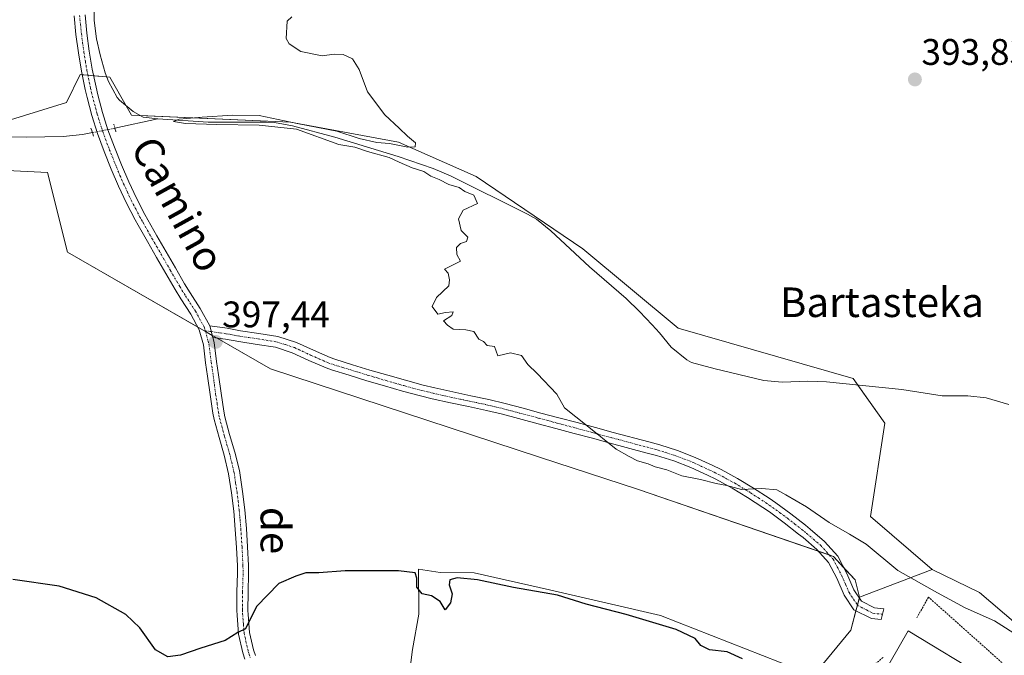
# Model space of a CAD drawing. Units: metres. Extents: x 631710 to 635188, y 4708860 to 4711239.
# Drawn here: x 631958 to 632225, y 4710840 to 4711012 of the extents above; entities that cross this region are included whole.
import ezdxf
from ezdxf.enums import TextEntityAlignment as Align

# ---------------------------------------------------------------- set-up
doc = ezdxf.new("R2010")
doc.units = ezdxf.units.M
doc.header["$MEASUREMENT"] = 0
for name, pattern in [('TRAZO_Y_PUNTO', [1, 0.5, -0.25, 0, -0.25]), ('TRAZOS', [0.75, 0.5, -0.25]), ('TRAZOS2', [0.375, 0.25, -0.125])]:
    doc.linetypes.add(name, pattern=pattern)
for name, color, linetype, lineweight in [('Camino', 19, 'Continuous', 0), ('Camino Cxs', 19, 'Continuous', 0), ('Camino eje', 39, 'TRAZO_Y_PUNTO', 13), ('Carátula', 7, 'Continuous', 5), ('Corriente natural lineal', 142, 'Continuous', 13), ('Corriente natural lineal oculto', 19, 'TRAZO_Y_PUNTO', 13), ('Cultivos herbáceos CxS', 92, 'Continuous', 0), ('Curva de nivel maestra', 36, 'Continuous', 30), ('Curva de nivel normal', 36, 'Continuous', 0), ('Edificación industrial', 135, 'Continuous', 13), ('Edificación industrial Cxs', 135, 'Continuous', 13), ('Matorral', 135, 'Continuous', 0), ('Matorral CxS', 135, 'Continuous', 0), ('Pastizal CxS', 92, 'Continuous', 0), ('Pista no pavimentada', 254, 'Continuous', 13), ('Pista no pavimentada Cxs', 254, 'Continuous', 0), ('Pista pavimentada eje', 135, 'TRAZO_Y_PUNTO', 0), ('Puente lineal', 2, 'TRAZOS2', 0), ('Punto de cota en terreno', 7, 'Continuous', 0), ('Rótulo de punto de cota en terreno', 19, 'Continuous', 0), ('Texto cartográfico', 19, 'Continuous', 0), ('Valla', 19, 'TRAZOS', 0)]:
    doc.layers.add(name, color=color, linetype=linetype, lineweight=lineweight)
doc.styles.add('Arial', font='txt', dxfattribs={"height": 0.2})

# ---------------------------------------------------------------- blocks, each defined once
blk = doc.blocks.new('*U172')
at = {"layer": 'Cultivos herbáceos CxS', "color": 92, "linetype": 'Continuous', "lineweight": 0}
for points in [[(631890.83, 4710974.16, 397.35), (631965.7, 4710970.51, 396.5), (631971.1, 4710948.91, 397.14), (632026.08, 4710917.39, 397.25), (632098.85, 4710893.45, 396.79), (632125.71, 4710884.66, 397.11), (632178.45, 4710866.58, 396.13), (632184.31, 4710860.23, 396.45), (632185.51, 4710855.58, 396.92), (632183.18, 4710846.62, 397.72), (632173.08, 4710834.34, 398.96), (632131.62, 4710850.54, 399.35), (632101.61, 4710857.49, 399.39), (632081.17, 4710862.11, 399.14), (632071.99, 4710862.19, 398.92), (632066.13, 4710863.16, 399.13), (632066.18, 4710850.96, 400.72), (632064.49, 4710841.39, 401.54), (632062.87, 4710828.64, 403.08)], [(632234.61, 4710842.64, 393.78), (632218.01, 4710856.81, 393.39), (632205.18, 4710863.01, 393.6), (632188.47, 4710877.38, 394.06), (632192.32, 4710902.69, 393.29), (632183.82, 4710914.71, 393.47), (632136.45, 4710928.39, 394.05), (632110.57, 4710949.88, 394.2), (632081.76, 4710969.43, 394.62), (632060.76, 4710978.71, 395.01), (632031.46, 4710984.08, 394.95), (631988.48, 4710986.04, 395.22), (631982.62, 4710996.3, 395.34), (631974.55, 4710997.02, 396), (631970.9, 4710989.46, 396.04), (631951.86, 4710983.6, 396.4)]]:
    blk.add_polyline3d(points, dxfattribs=at)
blk = doc.blocks.new('*U203')
at = {"layer": 'Curva de nivel normal', "color": 36, "linetype": 'Continuous', "lineweight": 0}
blk.add_polyline3d([(632031.85, 4711012.64, 395), (632030.62, 4711011.42, 395), (632030.31, 4711006.77, 395), (632031.15, 4711005.33, 395), (632034.27, 4711003.28, 395), (632040.02, 4711002.08, 395), (632043.28, 4711002.52, 395), (632045.7, 4711002.44, 395), (632048.25, 4711001.26, 395), (632050.04, 4710998.34, 395), (632052.3, 4710992.33, 395), (632057.04, 4710986.14, 395), (632060.92, 4710982.54, 395), (632063.12, 4710980.33, 395), (632065.34, 4710978.5, 395), (632065.23, 4710977.46, 395), (632063.21, 4710977.37, 395), (632058.31, 4710978.33, 395), (632054.89, 4710978.63, 395), (632050.05, 4710979.74, 395), (632044.06, 4710981.73, 395), (632033.29, 4710983.79, 395), (632023, 4710985.89, 395), (632015.8, 4710986.04, 395), (632007.6, 4710985.51, 395), (632001.32, 4710984.93, 395), (631999.86, 4710984.26, 395), (632003.07, 4710983.74, 395), (632011.54, 4710983.5, 395), (632023.01, 4710983.29, 395), (632033.13, 4710982.25, 395), (632044.54, 4710978.04, 395), (632048.88, 4710977.38, 395), (632052.33, 4710976.14, 395), (632058.18, 4710974.6, 395), (632060.93, 4710973.28, 395), (632064.42, 4710971.75, 395), (632067.57, 4710970.74, 395), (632069.5, 4710969.55, 395), (632071.74, 4710968.58, 395), (632074.3, 4710967.29, 395), (632077.13, 4710966.45, 395), (632078.71, 4710965.37, 395), (632081.07, 4710964.4, 395), (632082.1, 4710962.09, 395), (632078.25, 4710960.33, 395), (632076.99, 4710958, 395), (632077.7, 4710954.78, 395), (632079.49, 4710953.03, 395), (632079.13, 4710951.84, 395), (632077.48, 4710951.24, 395), (632076.41, 4710950.17, 395), (632076.54, 4710948.33, 395), (632077.51, 4710946.52, 395), (632073.19, 4710944.3, 395), (632074.16, 4710943.23, 395), (632074.49, 4710941.48, 395), (632074.33, 4710939.82, 395), (632071.01, 4710936.66, 395), (632069.84, 4710934.19, 395), (632071.34, 4710932.17, 395), (632073.47, 4710932.62, 395), (632075.52, 4710932.79, 395), (632075.14, 4710931.77, 395), (632072.88, 4710930.31, 395), (632074.01, 4710929.15, 395), (632075.49, 4710928.09, 395), (632078.92, 4710927.88, 395), (632081.12, 4710927.47, 395), (632082.42, 4710925.41, 395), (632083.74, 4710924.72, 395), (632084.68, 4710923.66, 395), (632086.7, 4710923.36, 395), (632087.56, 4710920.88, 395), (632091.06, 4710921.71, 395), (632093.99, 4710920.98, 395), (632095.73, 4710918.49, 395), (632098.26, 4710916.13, 395), (632103.53, 4710910.52, 395), (632105.66, 4710906.81, 395), (632111.82, 4710901.93, 395), (632119.67, 4710895.58, 395), (632123.17, 4710893.64, 395), (632125.38, 4710892.47, 395), (632128.28, 4710891.65, 395), (632130.21, 4710890.85, 395), (632133.38, 4710889.99, 395), (632137.41, 4710888.39, 395), (632142.44, 4710887.43, 395), (632146.69, 4710886.31, 395), (632149.6, 4710885.74, 395), (632153.55, 4710884.66, 395), (632159.04, 4710885, 395), (632163.14, 4710884.62, 395), (632165.58, 4710883.23, 395), (632171.14, 4710880.01, 395), (632177.3, 4710875.8, 395), (632182.75, 4710872.61, 395), (632187.27, 4710869.91, 395), (632195.9, 4710862.78, 395), (632206.64, 4710856.7, 395), (632214.07, 4710852.65, 395), (632221.99, 4710849.11, 395), (632229.29, 4710844.54, 395)], dxfattribs=at)
blk = doc.blocks.new('*U218')
at = {"layer": 'Curva de nivel maestra', "color": 36, "linetype": 'Continuous', "lineweight": 30}
blk.add_polyline3d([(632153.81, 4710838.84, 400), (632149.64, 4710840.71, 400), (632144.87, 4710841.32, 400), (632142.59, 4710842.46, 400), (632141.04, 4710844.35, 400), (632135.9, 4710846.83, 400), (632122.37, 4710850.88, 400), (632111.54, 4710853.69, 400), (632103.77, 4710856.09, 400), (632091.81, 4710858.17, 400), (632082.08, 4710860.22, 400), (632076.62, 4710860.82, 400), (632074.57, 4710860.25, 400), (632074.43, 4710858.92, 400), (632075.26, 4710856.41, 400), (632074.77, 4710853.98, 400), (632073.34, 4710852.1, 400), (632072.03, 4710854.33, 400), (632069.61, 4710855.94, 400), (632067.16, 4710856.49, 400), (632065.64, 4710858.29, 400), (632065.71, 4710860.69, 400), (632065.21, 4710862.17, 400), (632060.74, 4710862.72, 400), (632046.3, 4710862.64, 400), (632039.17, 4710862.17, 400), (632035.63, 4710862.11, 400), (632032.92, 4710861.25, 400), (632028.33, 4710859.26, 400), (632022.25, 4710852.99, 400), (632019.33, 4710846.97, 400), (632017.22, 4710846.02, 400), (632013.79, 4710843.85, 400), (632007.22, 4710841.73, 400), (632001.74, 4710839.84, 400), (631998.3, 4710839.44, 400), (631994.97, 4710841.31, 400), (631990.72, 4710847.28, 400), (631986.94, 4710850.9, 400), (631978.87, 4710855.4, 400), (631968.88, 4710858.54, 400), (631956.29, 4710860.37, 400)], dxfattribs=at)
blk = doc.blocks.new('5PATER')
at = {"layer": 'Carátula', "linetype": 'Continuous', "lineweight": 5}
h = blk.add_hatch(color=250, dxfattribs=at)
edge = h.paths.add_edge_path()
edge.add_ellipse((0, 0.01), major_axis=(-1.33, -1.34), ratio=0.999422, start_angle=0, end_angle=360)

msp = doc.modelspace()

# ---------------------------------------------------------------- linework, layer by layer
at = {"layer": 'Camino', "color": 19, "linetype": 'Continuous', "lineweight": 0}
for points in [[(632009.62, 4710929, 397.14), (632010.49, 4710925.83, 397.27)], [(632009.62, 4710929, 397.14), (632014.34, 4710928.33, 397.04), (632017.99, 4710927.67, 396.94), (632022.93, 4710926.93, 396.71), (632028.06, 4710926.11, 396.46), (632033.08, 4710924.51, 396.26), (632037.71, 4710922.37, 396.12), (632042.23, 4710920.38, 395.98), (632043.48, 4710919.96, 395.95), (632048.23, 4710918.48, 395.84), (632053, 4710917.03, 395.74), (632057.79, 4710915.6, 395.66), (632062.58, 4710914.25, 395.64), (632067.38, 4710912.96, 395.61), (632070.53, 4710912.18, 395.5), (632075.39, 4710911.1, 395.48), (632080.28, 4710910.08, 395.47), (632085.19, 4710909.02, 395.5), (632089.57, 4710907.96, 395.51), (632094.42, 4710906.68, 395.42), (632099.26, 4710905.39, 395.31), (632104.09, 4710904.1, 395.2), (632109.05, 4710902.79, 395.03), (632114, 4710901.46, 394.87), (632118.82, 4710900.16, 394.78), (632128.48, 4710897.56, 394.53), (632131.43, 4710896.76, 394.44), (632136.27, 4710895.25, 394.39), (632141.01, 4710893.39, 394.43), (632145.63, 4710891.29, 394.43), (632148.02, 4710890.11, 394.52), (632152.49, 4710887.69, 394.7), (632156.81, 4710885.07, 394.82), (632161.02, 4710882.31, 395.24), (632162.83, 4710881.07, 395.18), (632166.9, 4710878.1, 395.4), (632170.86, 4710875, 395.52), (632172.15, 4710873.96, 395.58), (632176.04, 4710870.62, 395.8), (632179.61, 4710866.66, 396.15), (632182.06, 4710861.96, 396.4), (632183.99, 4710857.53, 396.71), (632186.03, 4710854.46, 397.04), (632189.57, 4710852.65, 397.37), (632192.06, 4710852.39, 397.5), (632191.34, 4710849.46, 397.69), (632188.71, 4710849.73, 397.58), (632183.97, 4710852.14, 397.21), (632181.35, 4710856.09, 396.81), (632179.35, 4710860.66, 396.46), (632177.14, 4710864.94, 396.17), (632173.94, 4710868.46, 395.99), (632170.23, 4710871.66, 395.81), (632169, 4710872.64, 395.75), (632165.1, 4710875.7, 395.64), (632161.09, 4710878.61, 395.36), (632159.34, 4710879.81, 395.49), (632155.21, 4710882.53, 395.29), (632150.99, 4710885.09, 395.08), (632146.64, 4710887.45, 395.02), (632144.35, 4710888.57, 394.69), (632139.85, 4710890.63, 394.61), (632135.27, 4710892.41, 394.65), (632130.59, 4710893.88, 394.66), (632127.7, 4710894.66, 394.73), (632118.04, 4710897.26, 395), (632113.22, 4710898.56, 395.09), (632108.26, 4710899.89, 395.23), (632103.31, 4710901.2, 395.46), (632098.48, 4710902.49, 395.66), (632088.83, 4710905.06, 395.75), (632084.53, 4710906.1, 395.8), (632079.66, 4710907.14, 395.82), (632074.75, 4710908.16, 395.74), (632069.85, 4710909.26, 395.71), (632066.64, 4710910.06, 395.77), (632061.78, 4710911.35, 395.83), (632056.95, 4710912.72, 395.87), (632052.14, 4710914.15, 395.8), (632047.35, 4710915.62, 395.88), (632042.56, 4710917.1, 396.06), (632041.15, 4710917.58, 396.1), (632036.47, 4710919.63, 396.2), (632031.98, 4710921.71, 396.4), (632027.4, 4710923.18, 396.59), (632022.47, 4710923.97, 396.78), (632017.51, 4710924.71, 397.02), (632013.86, 4710925.37, 397.18), (632010.49, 4710925.83, 397.27)]]:
    msp.add_polyline3d(points, dxfattribs=at)
at = {"layer": 'Camino Cxs', "color": 19, "linetype": 'Continuous', "lineweight": 0}
msp.add_polyline3d([(632010.49, 4710925.83, 397.27), (632009.62, 4710929, 397.14), (632014.34, 4710928.33, 397.04), (632017.99, 4710927.67, 396.94), (632022.93, 4710926.93, 396.71), (632028.06, 4710926.11, 396.46), (632033.08, 4710924.51, 396.26), (632037.71, 4710922.37, 396.12), (632042.23, 4710920.38, 395.98), (632043.48, 4710919.96, 395.95), (632048.23, 4710918.48, 395.84), (632053, 4710917.03, 395.74), (632057.79, 4710915.6, 395.66), (632062.58, 4710914.25, 395.64), (632067.38, 4710912.96, 395.61), (632070.53, 4710912.18, 395.5), (632075.39, 4710911.1, 395.48), (632080.28, 4710910.08, 395.47), (632085.19, 4710909.02, 395.5), (632089.57, 4710907.96, 395.51), (632094.42, 4710906.68, 395.42), (632099.26, 4710905.39, 395.31), (632104.09, 4710904.1, 395.2), (632109.05, 4710902.79, 395.03), (632114, 4710901.46, 394.87), (632118.82, 4710900.16, 394.78), (632128.48, 4710897.56, 394.53), (632131.43, 4710896.76, 394.44), (632136.27, 4710895.25, 394.39), (632141.01, 4710893.39, 394.43), (632145.63, 4710891.29, 394.43), (632148.02, 4710890.11, 394.52), (632152.49, 4710887.69, 394.7), (632156.81, 4710885.07, 394.82), (632161.02, 4710882.31, 395.24), (632162.83, 4710881.07, 395.18), (632166.9, 4710878.1, 395.4), (632170.86, 4710875, 395.52), (632172.15, 4710873.96, 395.58), (632176.04, 4710870.62, 395.8), (632179.61, 4710866.66, 396.15), (632182.06, 4710861.96, 396.4), (632183.99, 4710857.53, 396.71), (632186.03, 4710854.46, 397.04), (632189.57, 4710852.65, 397.37), (632192.06, 4710852.39, 397.5), (632191.34, 4710849.46, 397.69), (632188.71, 4710849.73, 397.58), (632183.97, 4710852.14, 397.21), (632181.35, 4710856.09, 396.81), (632179.35, 4710860.66, 396.46), (632177.14, 4710864.94, 396.17), (632173.94, 4710868.46, 395.99), (632170.23, 4710871.66, 395.81), (632169, 4710872.64, 395.75), (632165.1, 4710875.7, 395.64), (632161.09, 4710878.61, 395.36), (632159.34, 4710879.81, 395.49), (632155.21, 4710882.53, 395.29), (632150.99, 4710885.09, 395.08), (632146.64, 4710887.45, 395.02), (632144.35, 4710888.57, 394.69), (632139.85, 4710890.63, 394.61), (632135.27, 4710892.41, 394.65), (632130.59, 4710893.88, 394.66), (632127.7, 4710894.66, 394.73), (632118.04, 4710897.26, 395), (632113.22, 4710898.56, 395.09), (632108.26, 4710899.89, 395.23), (632103.31, 4710901.2, 395.46), (632098.48, 4710902.49, 395.66), (632088.83, 4710905.06, 395.75), (632084.53, 4710906.1, 395.8), (632079.66, 4710907.14, 395.82), (632074.75, 4710908.16, 395.74), (632069.85, 4710909.26, 395.71), (632066.64, 4710910.06, 395.77), (632061.78, 4710911.35, 395.83), (632056.95, 4710912.72, 395.87), (632052.14, 4710914.15, 395.8), (632047.35, 4710915.62, 395.88), (632042.56, 4710917.1, 396.06), (632041.15, 4710917.58, 396.1), (632036.47, 4710919.63, 396.2), (632031.98, 4710921.71, 396.4), (632027.4, 4710923.18, 396.59), (632022.47, 4710923.97, 396.78), (632017.51, 4710924.71, 397.02), (632013.86, 4710925.37, 397.18), (632010.49, 4710925.83, 397.27)], close=True, dxfattribs=at)
at = {"layer": 'Camino eje', "color": 39, "linetype": 'TRAZO_Y_PUNTO', "lineweight": 13}
msp.add_polyline3d([(632008.44, 4710927.64, 397.25), (632010.06, 4710927.42, 397.2), (632012.42, 4710927.08, 397.14), (632014.1, 4710926.85, 397.1), (632017.75, 4710926.19, 396.98), (632022.7, 4710925.45, 396.74), (632027.73, 4710924.65, 396.51), (632030.09, 4710923.9, 396.41), (632032.53, 4710923.11, 396.32), (632034.85, 4710922.04, 396.25), (632037.09, 4710921, 396.16), (632039.35, 4710920.01, 396.09), (632041.69, 4710918.98, 396.01), (632042.4, 4710918.74, 396), (632043.02, 4710918.53, 395.98), (632045.42, 4710917.79, 395.92), (632047.79, 4710917.05, 395.86), (632050.18, 4710916.33, 395.82), (632052.57, 4710915.59, 395.78), (632054.97, 4710914.88, 395.74), (632057.37, 4710914.16, 395.73), (632059.79, 4710913.48, 395.73), (632062.18, 4710912.8, 395.73), (632064.58, 4710912.16, 395.73), (632067.01, 4710911.51, 395.69), (632068.59, 4710911.12, 395.65), (632070.19, 4710910.72, 395.61), (632072.64, 4710910.17, 395.58), (632075.07, 4710909.63, 395.59), (632077.53, 4710909.12, 395.59), (632079.97, 4710908.61, 395.59), (632082.41, 4710908.09, 395.62), (632084.86, 4710907.56, 395.63), (632089.2, 4710906.51, 395.63), (632091.63, 4710905.87, 395.61), (632098.87, 4710903.94, 395.45), (632103.7, 4710902.65, 395.32), (632108.66, 4710901.34, 395.13), (632113.61, 4710900.01, 394.98), (632118.43, 4710898.71, 394.9), (632128.09, 4710896.11, 394.63), (632131.01, 4710895.32, 394.55), (632133.35, 4710894.59, 394.52), (632135.77, 4710893.83, 394.5), (632138.14, 4710892.9, 394.51), (632140.43, 4710892.01, 394.52), (632142.74, 4710890.96, 394.52), (632144.99, 4710889.93, 394.57), (632146.14, 4710889.37, 394.62), (632147.33, 4710888.78, 394.68), (632149.51, 4710887.6, 394.87), (632151.74, 4710886.39, 394.88), (632156.01, 4710883.8, 395.03), (632158.12, 4710882.42, 395.26), (632160.18, 4710881.06, 395.33), (632161.96, 4710879.84, 395.27), (632163.97, 4710878.39, 395.36), (632166, 4710876.9, 395.5), (632167.98, 4710875.35, 395.54), (632169.93, 4710873.82, 395.64), (632170.55, 4710873.33, 395.67), (632171.19, 4710872.81, 395.7), (632173.05, 4710871.21, 395.78), (632174.99, 4710869.54, 395.91), (632176.59, 4710867.78, 396.04), (632178.37, 4710865.8, 396.16), (632179.6, 4710863.45, 396.3), (632180.71, 4710861.31, 396.45), (632181.67, 4710859.1, 396.58), (632182.67, 4710856.81, 396.76), (632185, 4710853.3, 397.13), (632187.37, 4710852.1, 397.32), (632189.14, 4710851.19, 397.47), (632191.7, 4710850.93, 397.59)], dxfattribs=at)
at = {"layer": 'Corriente natural lineal', "color": 142, "linetype": 'Continuous', "lineweight": 13}
for points in [[(631995.59, 4710984.99, 395.28), (631991.6, 4710985.46, 395.37), (631988.89, 4710987.05, 395.26), (631985.17, 4710990.1, 395.38), (631984.61, 4710990.76, 395.47), (631982.19, 4710995.13, 395.28), (631981.33, 4710997.52, 395.24), (631979.97, 4711002.33, 395.56), (631978.95, 4711006.66, 395.59), (631978.32, 4711011.61, 395.52), (631978.48, 4711042.91, 395.63), (631978.23, 4711047.91, 395.51), (631977.96, 4711049.43, 395.46), (631976.62, 4711054.25, 395.38), (631971.62, 4711070.71, 395.51), (631970.26, 4711076.81, 395.77), (631969.53, 4711079.34, 395.79), (631968.14, 4711080.57, 395.86), (631967.44, 4711080.98, 395.9)], [(631983.97, 4710982.49, 395.78), (631995.59, 4710984.99, 395.28)], [(631995.59, 4710984.99, 395.28), (632009.19, 4710984.11, 394.88), (632024.98, 4710984.13, 394.9), (632027.13, 4710983.99, 394.91), (632032.06, 4710983.14, 394.97), (632043.45, 4710980.1, 395.04), (632060.65, 4710974.85, 394.84), (632070.11, 4710971.61, 394.78), (632074.81, 4710969.62, 394.57), (632095.59, 4710959.24, 394.28), (632098.08, 4710957.86, 394.27), (632101.97, 4710954.74, 394.32), (632112.39, 4710944.93, 394.24), (632122.38, 4710936.35, 394), (632125.97, 4710932.87, 393.92), (632129.41, 4710929.24, 394.17), (632131.35, 4710927.13, 394.23), (632134.52, 4710923.26, 394.04), (632138.76, 4710919.75, 393.95), (632140.03, 4710919.09, 393.9), (632146.39, 4710917.34, 393.81), (632159.62, 4710914.18, 393.69), (632164.6, 4710913.77, 393.66), (632171.55, 4710913.98, 393.61), (632176.54, 4710913.83, 393.53), (632196.92, 4710911.74, 393.36), (632207.85, 4710910.05, 393.18), (632214.81, 4710910.08, 393.1), (632219.78, 4710909.47, 393.09), (632225.93, 4710907.66, 393.04)], [(631823.44, 4710971.88, 399.62), (631840.99, 4710973.11, 398.59), (631856.34, 4710973.64, 397.94), (631868.51, 4710975.75, 397.61), (631876.39, 4710977.92, 397.29), (631881.39, 4710977.75, 397.31), (631898.84, 4710977.85, 396.78), (631909.3, 4710978.11, 396.75), (631925.49, 4710978.86, 396.62), (631930.69, 4710978.77, 396.53), (631940.64, 4710979.86, 396.35), (631944.69, 4710980.11, 396.33), (631959.99, 4710980.02, 396.34), (631969.99, 4710980.27, 396.19), (631975.15, 4710980.82, 396.07), (631977.87, 4710981.29, 396.08)]]:
    msp.add_polyline3d(points, dxfattribs=at)
at = {"layer": 'Corriente natural lineal oculto', "color": 19, "linetype": 'TRAZO_Y_PUNTO', "lineweight": 13}
msp.add_polyline3d([(631977.87, 4710981.29, 396.08), (631977.88, 4710981.29, 396.08), (631983.96, 4710982.49, 395.79), (631983.97, 4710982.49, 395.78)], dxfattribs=at)
at = {"layer": 'Cultivos herbáceos CxS', "color": 92, "linetype": 'Continuous', "lineweight": 0}
for points in [[(632185.51, 4710855.58, 396.92), (632184.31, 4710860.23, 396.45), (632181.2, 4710863.6, 396.33), (632178.45, 4710866.58, 396.13), (632177.32, 4710866.97, 396.09), (632174.38, 4710867.98, 396.02), (632125.71, 4710884.66, 397.11), (632098.85, 4710893.45, 396.79), (632026.08, 4710917.39, 397.25), (632011.64, 4710925.67, 397.25), (632010.33, 4710926.42, 397.24), (632008.48, 4710927.48, 397.25), (632006.4, 4710928.67, 397.29), (631971.1, 4710948.91, 397.14), (631965.7, 4710970.51, 396.5), (631890.83, 4710974.16, 397.35), (631864.35, 4710973.25, 397.86), (631849.56, 4710961.76, 398.66), (631809.97, 4710961.08, 399.32), (631744.79, 4710988.73, 400.09), (631724.6, 4711001.45, 400.39)], [(631951.86, 4710983.6, 396.4), (631970.9, 4710989.46, 396.04), (631974.55, 4710997.02, 396), (631975.08, 4710996.97, 395.99), (631976.64, 4710996.83, 395.96), (631978.21, 4710996.69, 395.72), (631981.74, 4710996.38, 395.24), (631982.62, 4710996.3, 395.34), (631987.03, 4710988.57, 395.03), (631988.48, 4710986.04, 395.22), (631990.79, 4710985.93, 395.37), (632031.46, 4710984.08, 394.95), (632060.76, 4710978.71, 395.01), (632081.76, 4710969.43, 394.62), (632110.57, 4710949.88, 394.2), (632136.45, 4710928.39, 394.05), (632183.82, 4710914.71, 393.47), (632185.06, 4710912.96, 393.45), (632192.32, 4710902.69, 393.29), (632188.47, 4710877.38, 394.06), (632205.18, 4710863.02, 393.6)], [(632193.1, 4710724.9, 406.58), (632177.1, 4710750.49, 409.61), (632145.45, 4710773.29, 410.78), (632131.94, 4710780.62, 410.9), (632124.25, 4710783.62, 411.12), (632118.6, 4710780.31, 410.09), (632102.27, 4710743.96, 405.14), (632094.45, 4710745.42, 404.92), (632074.43, 4710776.2, 404.4), (632065.64, 4710801.61, 405.29), (632062.87, 4710828.64, 403.08), (632064.49, 4710841.39, 401.54), (632066.18, 4710850.96, 400.72), (632066.13, 4710863.16, 399.13), (632071.99, 4710862.19, 398.92), (632081.17, 4710862.11, 399.14), (632101.61, 4710857.49, 399.39), (632131.62, 4710850.54, 399.35), (632173.08, 4710834.34, 398.96), (632183.18, 4710846.62, 397.72), (632184.54, 4710851.85, 397.26), (632184.94, 4710853.39, 397.12), (632185.45, 4710855.33, 396.94), (632185.51, 4710855.58, 396.92)], [(632205.18, 4710863.02, 393.6), (632218.01, 4710856.81, 393.39), (632234.61, 4710842.64, 393.78)]]:
    msp.add_polyline3d(points, dxfattribs=at)
at = {"layer": 'Edificación industrial', "color": 135, "linetype": 'Continuous', "lineweight": 13}
msp.add_polyline3d([(632206.49, 4710808.93, 400.09), (632198.05, 4710794.16, 399.28), (632175.98, 4710806.98, 402.6), (632198.69, 4710846.43, 401.64), (632220.41, 4710833.26, 401.71), (632208.01, 4710811.57, 401.55), (632206.49, 4710808.93, 400.09)], dxfattribs=at)
at = {"layer": 'Edificación industrial Cxs', "color": 135, "linetype": 'Continuous', "lineweight": 13}
msp.add_polyline3d([(632206.49, 4710808.93, 400.09), (632198.05, 4710794.16, 399.28), (632175.98, 4710806.98, 402.6), (632198.69, 4710846.43, 401.64), (632220.41, 4710833.26, 401.71), (632208.01, 4710811.57, 401.55), (632206.49, 4710808.93, 400.09)], close=True, dxfattribs=at)
at = {"layer": 'Matorral', "color": 135, "linetype": 'Continuous', "lineweight": 0}
for points in [[(632193.1, 4710724.9, 406.58), (632177.1, 4710750.49, 409.61), (632145.45, 4710773.29, 410.78), (632131.94, 4710780.62, 410.9), (632124.25, 4710783.62, 411.12), (632118.6, 4710780.31, 410.09), (632102.27, 4710743.96, 405.14), (632094.45, 4710745.42, 404.92), (632074.43, 4710776.2, 404.4), (632065.64, 4710801.61, 405.29), (632062.87, 4710828.64, 403.08), (632064.49, 4710841.39, 401.54), (632066.18, 4710850.96, 400.72), (632066.13, 4710863.16, 399.13), (632071.99, 4710862.19, 398.92), (632081.17, 4710862.11, 399.14), (632101.61, 4710857.49, 399.39), (632131.62, 4710850.54, 399.35), (632173.08, 4710834.34, 398.96), (632183.18, 4710846.62, 397.72), (632184.54, 4710851.85, 397.26), (632184.94, 4710853.39, 397.12), (632185.45, 4710855.33, 396.94), (632185.51, 4710855.58, 396.92)], [(632205.18, 4710863.02, 393.6), (632185.51, 4710855.58, 396.92)], [(632205.18, 4710863.02, 393.6), (632218.01, 4710856.81, 393.39), (632234.61, 4710842.64, 393.78)]]:
    msp.add_polyline3d(points, dxfattribs=at)
at = {"layer": 'Matorral CxS', "color": 135, "linetype": 'Continuous', "lineweight": 0}
msp.add_polyline3d([(632062.87, 4710828.64, 403.08), (632064.49, 4710841.39, 401.54), (632066.18, 4710850.96, 400.72), (632066.13, 4710863.16, 399.13), (632071.99, 4710862.19, 398.92), (632081.17, 4710862.11, 399.14), (632101.61, 4710857.49, 399.39), (632131.62, 4710850.54, 399.35), (632173.08, 4710834.34, 398.96), (632183.18, 4710846.62, 397.72), (632185.51, 4710855.58, 396.92), (632185.51, 4710855.58, 396.92), (632205.18, 4710863.01, 393.6), (632218.01, 4710856.81, 393.39), (632234.61, 4710842.64, 393.78)], dxfattribs=at)
at = {"layer": 'Pastizal CxS', "color": 92, "linetype": 'Continuous', "lineweight": 0}
for points in [[(632185.51, 4710855.58, 396.92), (632184.31, 4710860.23, 396.45), (632181.2, 4710863.6, 396.33), (632178.45, 4710866.58, 396.13), (632177.32, 4710866.97, 396.09), (632174.38, 4710867.98, 396.02), (632125.71, 4710884.66, 397.11), (632098.85, 4710893.45, 396.79), (632026.08, 4710917.39, 397.25), (632011.64, 4710925.67, 397.25), (632010.33, 4710926.42, 397.24), (632008.48, 4710927.48, 397.25), (632006.4, 4710928.67, 397.29), (631971.1, 4710948.91, 397.14), (631965.7, 4710970.51, 396.5), (631890.83, 4710974.16, 397.35), (631864.35, 4710973.25, 397.86), (631849.56, 4710961.76, 398.66), (631809.97, 4710961.08, 399.32), (631744.79, 4710988.73, 400.09), (631724.6, 4711001.45, 400.39)], [(631951.86, 4710983.6, 396.4), (631970.9, 4710989.46, 396.04), (631974.55, 4710997.02, 396), (631982.62, 4710996.3, 395.34), (631988.48, 4710986.04, 395.22), (632031.46, 4710984.08, 394.95), (632060.76, 4710978.71, 395.01), (632081.76, 4710969.43, 394.62), (632110.57, 4710949.88, 394.2), (632136.45, 4710928.39, 394.05), (632183.82, 4710914.71, 393.47), (632192.32, 4710902.69, 393.29), (632188.47, 4710877.38, 394.06), (632205.18, 4710863.01, 393.6), (632205.18, 4710863.01, 393.6), (632185.51, 4710855.58, 396.92), (632184.31, 4710860.23, 396.45), (632178.45, 4710866.58, 396.13), (632125.71, 4710884.66, 397.11), (632098.85, 4710893.45, 396.79), (632026.08, 4710917.39, 397.25), (631971.1, 4710948.91, 397.14), (631965.7, 4710970.51, 396.5), (631890.83, 4710974.16, 397.35)], [(631951.86, 4710983.6, 396.4), (631970.9, 4710989.46, 396.04), (631974.55, 4710997.02, 396), (631975.08, 4710996.97, 395.99), (631976.64, 4710996.83, 395.96), (631978.21, 4710996.69, 395.72), (631981.74, 4710996.38, 395.24), (631982.62, 4710996.3, 395.34), (631987.03, 4710988.57, 395.03), (631988.48, 4710986.04, 395.22), (631990.79, 4710985.93, 395.37), (632031.46, 4710984.08, 394.95), (632060.76, 4710978.71, 395.01), (632081.76, 4710969.43, 394.62), (632110.57, 4710949.88, 394.2), (632136.45, 4710928.39, 394.05), (632183.82, 4710914.71, 393.47), (632185.06, 4710912.96, 393.45), (632192.32, 4710902.69, 393.29), (632188.47, 4710877.38, 394.06), (632205.18, 4710863.02, 393.6)], [(632205.18, 4710863.02, 393.6), (632185.51, 4710855.58, 396.92)]]:
    msp.add_polyline3d(points, dxfattribs=at)
at = {"layer": 'Pista no pavimentada', "color": 254, "linetype": 'Continuous', "lineweight": 13}
for points in [[(632019.17, 4710838.76, 400.27), (632018.58, 4710840.47, 400.2), (632017.45, 4710845.53, 399.98), (632017.03, 4710850.66, 399.8), (632016.97, 4710851.92, 399.76), (632017, 4710856.97, 399.52), (632017.16, 4710861.93, 399.24), (632017.12, 4710864.02, 399.13), (632016.88, 4710868.96, 398.93), (632016.55, 4710873.9, 398.73), (632016.12, 4710878.85, 398.53), (632015.53, 4710883.77, 398.44), (632014.75, 4710888.96, 398.37), (632013.56, 4710894.01, 398.29), (632012.14, 4710898.78, 398.13), (632010.83, 4710903.67, 397.99), (632010.49, 4710905.38, 397.96), (632009.74, 4710910.37, 397.84), (632009.06, 4710915.33, 397.7), (632008.51, 4710918.98, 397.6), (632007.91, 4710923.87, 397.43), (632006.8, 4710927.95, 397.3), (632004.49, 4710932.15, 397.2), (632001.8, 4710936.31, 397.06), (632000.25, 4710938.83, 397.01), (631997.73, 4710943.17, 396.92), (631995.23, 4710947.5, 396.89), (631992.74, 4710951.84, 396.8), (631990.27, 4710956.21, 396.71), (631989.42, 4710957.73, 396.64), (631987.08, 4710962.21, 396.52), (631984.95, 4710966.79, 396.47), (631982.97, 4710971.43, 396.37), (631981.06, 4710976.19, 396.3), (631979.25, 4710981.08, 396.12), (631977.73, 4710985.9, 396.06), (631976.42, 4710990.78, 396.09), (631975.91, 4710992.93, 396.05), (631974.89, 4710997.9, 395.99), (631974.07, 4711002.89, 395.9), (631973.41, 4711007.89, 395.9), (631972.91, 4711012.89, 395.9)], [(631975.89, 4711013.17, 395.54), (631976.39, 4711008.23, 395.65), (631977.03, 4711003.33, 395.7), (631977.85, 4710998.44, 395.76), (631978.85, 4710993.57, 395.64), (631979.33, 4710991.52, 395.76), (631980.61, 4710986.74, 396.07), (631982.09, 4710982.04, 396.08), (631983.84, 4710977.32, 396.24), (631985.75, 4710972.57, 396.32), (631987.69, 4710968.01, 396.45), (631989.78, 4710963.53, 396.48), (631992.06, 4710959.15, 396.63), (631992.89, 4710957.68, 396.64), (631995.34, 4710953.32, 396.78), (631997.83, 4710949, 396.83), (632000.33, 4710944.67, 396.87), (632002.83, 4710940.37, 396.96), (632004.34, 4710937.91, 397.01), (632007.07, 4710933.69, 397.12), (632009.62, 4710929, 397.14)], [(632009.62, 4710929, 397.14), (632010.49, 4710925.83, 397.27)], [(632010.49, 4710925.83, 397.27), (632010.87, 4710924.45, 397.35), (632011.49, 4710919.38, 397.52), (632012.03, 4710915.75, 397.67), (632012.7, 4710910.79, 397.81), (632013.45, 4710905.9, 397.89), (632013.75, 4710904.35, 397.91), (632015.02, 4710899.6, 398.03), (632016.46, 4710894.79, 398.12), (632017.64, 4710889.81, 398.19), (632017.75, 4710889.18, 398.2), (632018.51, 4710884.17, 398.31), (632019.1, 4710879.15, 398.46), (632019.55, 4710874.14, 398.61), (632019.88, 4710869.14, 398.83), (632020.12, 4710864.12, 399.04), (632020.16, 4710861.91, 399.22), (632020, 4710856.91, 399.65), (632019.97, 4710851.98, 399.9), (632020.03, 4710850.86, 399.94), (632020.43, 4710845.99, 400.11), (632021.48, 4710841.29, 400.27), (632022.01, 4710839.72, 400.36)]]:
    msp.add_polyline3d(points, dxfattribs=at)
at = {"layer": 'Pista no pavimentada Cxs', "color": 254, "linetype": 'Continuous', "lineweight": 0}
for points in [[(632019.17, 4710838.76, 400.27), (632018.58, 4710840.47, 400.2), (632017.45, 4710845.53, 399.98), (632017.03, 4710850.66, 399.8), (632016.97, 4710851.92, 399.76), (632017, 4710856.97, 399.52), (632017.16, 4710861.93, 399.24), (632017.12, 4710864.02, 399.13), (632016.88, 4710868.96, 398.93), (632016.55, 4710873.9, 398.73), (632016.12, 4710878.85, 398.53), (632015.53, 4710883.77, 398.44), (632014.75, 4710888.96, 398.37), (632013.56, 4710894.01, 398.29), (632012.14, 4710898.78, 398.13), (632010.83, 4710903.67, 397.99), (632010.49, 4710905.38, 397.96), (632009.74, 4710910.37, 397.84), (632009.06, 4710915.33, 397.7), (632008.51, 4710918.98, 397.6), (632007.91, 4710923.87, 397.43), (632006.8, 4710927.95, 397.3), (632004.49, 4710932.15, 397.2), (632001.8, 4710936.31, 397.06), (632000.25, 4710938.83, 397.01), (631997.73, 4710943.17, 396.92), (631995.23, 4710947.5, 396.89), (631992.74, 4710951.84, 396.8), (631990.27, 4710956.21, 396.71), (631989.42, 4710957.73, 396.64), (631987.08, 4710962.21, 396.52), (631984.95, 4710966.79, 396.47), (631982.97, 4710971.43, 396.37), (631981.06, 4710976.19, 396.3), (631979.25, 4710981.08, 396.12), (631977.73, 4710985.9, 396.06), (631976.42, 4710990.78, 396.09), (631975.91, 4710992.93, 396.05), (631974.89, 4710997.9, 395.99), (631974.07, 4711002.89, 395.9), (631973.41, 4711007.89, 395.9), (631972.91, 4711012.89, 395.9)], [(631975.89, 4711013.17, 395.54), (631976.39, 4711008.23, 395.65), (631977.03, 4711003.33, 395.7), (631977.85, 4710998.44, 395.76), (631978.85, 4710993.57, 395.64), (631979.33, 4710991.52, 395.76), (631980.61, 4710986.74, 396.07), (631982.09, 4710982.04, 396.08), (631983.84, 4710977.32, 396.24), (631985.75, 4710972.57, 396.32), (631987.69, 4710968.01, 396.45), (631989.78, 4710963.53, 396.48), (631992.06, 4710959.15, 396.63), (631992.89, 4710957.68, 396.64), (631995.34, 4710953.32, 396.78), (631997.83, 4710949, 396.83), (632000.33, 4710944.67, 396.87), (632002.83, 4710940.37, 396.96), (632004.34, 4710937.91, 397.01), (632007.07, 4710933.69, 397.12), (632009.62, 4710929, 397.14), (632009.62, 4710929, 397.14), (632010.49, 4710925.83, 397.27), (632010.87, 4710924.45, 397.35), (632011.49, 4710919.38, 397.52), (632012.03, 4710915.75, 397.67), (632012.7, 4710910.79, 397.81), (632013.45, 4710905.9, 397.89), (632013.75, 4710904.35, 397.91), (632015.02, 4710899.6, 398.03), (632016.46, 4710894.79, 398.12), (632017.64, 4710889.81, 398.19), (632017.75, 4710889.18, 398.2), (632018.51, 4710884.17, 398.31), (632019.1, 4710879.15, 398.46), (632019.55, 4710874.14, 398.61), (632019.88, 4710869.14, 398.83), (632020.12, 4710864.12, 399.04), (632020.16, 4710861.91, 399.22), (632020, 4710856.91, 399.65), (632019.97, 4710851.98, 399.9), (632020.03, 4710850.86, 399.94), (632020.43, 4710845.99, 400.11), (632021.48, 4710841.29, 400.27), (632022.01, 4710839.72, 400.36)]]:
    msp.add_polyline3d(points, dxfattribs=at)
at = {"layer": 'Pista pavimentada eje', "color": 135, "linetype": 'TRAZO_Y_PUNTO', "lineweight": 0}
for points in [[(631974.4, 4711013.03, 395.72), (631974.65, 4711010.56, 395.75), (631974.9, 4711008.06, 395.78), (631975.22, 4711005.61, 395.78), (631975.55, 4711003.11, 395.79), (631975.96, 4711000.62, 395.87), (631976.37, 4710998.17, 395.96), (631977.38, 4710993.25, 395.91), (631977.62, 4710992.23, 395.92), (631977.88, 4710991.15, 395.95), (631979.17, 4710986.32, 396.07), (631980.67, 4710981.56, 396.15), (631982.45, 4710976.75, 396.28), (631984.36, 4710972, 396.35), (631985.33, 4710969.72, 396.42), (631986.32, 4710967.4, 396.5), (631987.37, 4710965.16, 396.49), (631988.43, 4710962.87, 396.51), (631989.6, 4710960.63, 396.56), (631990.74, 4710958.44, 396.66), (631991.17, 4710957.68, 396.69), (631991.58, 4710956.95, 396.71), (631992.81, 4710954.77, 396.74), (631994.04, 4710952.58, 396.79), (631995.29, 4710950.41, 396.83), (631996.53, 4710948.25, 396.88), (631999.03, 4710943.92, 396.9), (632001.54, 4710939.6, 397), (632003.07, 4710937.11, 397.04), (632005.78, 4710932.92, 397.16), (632008.2, 4710928.52, 397.22), (632008.44, 4710927.64, 397.25)], [(632008.44, 4710927.64, 397.25), (632009.2, 4710924.85, 397.36), (632009.39, 4710924.16, 397.39), (632010, 4710919.18, 397.56), (632010.28, 4710917.36, 397.62), (632010.55, 4710915.54, 397.68), (632010.88, 4710913.06, 397.78), (632011.22, 4710910.58, 397.84), (632011.6, 4710908.14, 397.89), (632011.97, 4710905.64, 397.93), (632012.12, 4710904.87, 397.94), (632012.29, 4710904.01, 397.95), (632013.58, 4710899.19, 398.08), (632014.29, 4710896.81, 398.15), (632015.01, 4710894.4, 398.2), (632015.58, 4710892, 398.23), (632016.21, 4710889.29, 398.27), (632016.64, 4710886.48, 398.31), (632017.02, 4710883.97, 398.35), (632017.32, 4710881.51, 398.41), (632017.61, 4710879, 398.48), (632017.84, 4710876.5, 398.58), (632018.05, 4710874.02, 398.67), (632018.38, 4710869.05, 398.88), (632018.62, 4710864.07, 399.08), (632018.66, 4710861.92, 399.23), (632018.5, 4710856.94, 399.59), (632018.47, 4710851.95, 399.83), (632018.52, 4710851.04, 399.86), (632018.73, 4710848.33, 399.97), (632018.94, 4710845.76, 400.05), (632020.03, 4710840.88, 400.23), (632020.33, 4710840.03, 400.27), (632020.59, 4710839.24, 400.3)]]:
    msp.add_polyline3d(points, dxfattribs=at)
at = {"layer": 'Puente lineal', "color": 2, "linetype": 'TRAZOS2', "lineweight": 0}
for points in [[(631977.48, 4710982.48, 396.17), (631977.87, 4710981.28, 396.18), (631978.21, 4710980.29, 396.17)], [(631983.64, 4710983.61, 396.13), (631983.97, 4710982.49, 396.13), (631984.26, 4710981.44, 396.14)]]:
    msp.add_polyline3d(points, dxfattribs=at)
at = {"layer": 'Valla', "color": 19, "linetype": 'TRAZOS', "lineweight": 0}
msp.add_polyline3d([(632191.87, 4710839.22, 398.78), (632184.1, 4710832.81, 399.2), (632163.53, 4710798.96, 408.26), (632170.96, 4710793.74, 408.11), (632181.4, 4710787.51, 407.67), (632209.73, 4710773.35, 401.73), (632240.42, 4710816.48, 398.42), (632227.95, 4710834.34, 398.44), (632204.17, 4710855.56, 396.17), (632201, 4710849.97, 398.28)], dxfattribs=at)

# ---------------------------------------------------------------- block references
at = {"layer": 'Cultivos herbáceos CxS', "color": 92, "linetype": 'Continuous', "lineweight": 0}
msp.add_blockref('*U172', (0, 0), dxfattribs=at)
at = {"layer": 'Curva de nivel maestra', "color": 36, "linetype": 'Continuous', "lineweight": 30}
msp.add_blockref('*U218', (0, 0), dxfattribs=at)
at = {"layer": 'Curva de nivel normal', "color": 36, "linetype": 'Continuous', "lineweight": 0}
msp.add_blockref('*U203', (0, 0), dxfattribs=at)
at = {"layer": 'Punto de cota en terreno', "linetype": 'Continuous', "lineweight": 0}
for p in [(632200.49, 4710995.68, 393.83), (632011.23, 4710924.64, 397.44)]:
    msp.add_blockref('5PATER', p, dxfattribs=at)

# ---------------------------------------------------------------- texts
at = {"layer": 'Rótulo de punto de cota en terreno', "color": 19, "linetype": 'Continuous', "lineweight": 0, "style": 'Arial'}
for s, p in [('393,83', (632202.25, 4710997.44)), ('397,44', (632012.99, 4710926.4))]:
    msp.add_text(s, height=7, dxfattribs=at).set_placement(p, align=Align.BOTTOM_LEFT)
at = {"layer": 'Texto cartográfico', "color": 19, "linetype": 'Continuous', "lineweight": 0, "style": 'Arial'}
for s, rotation, p in [('Camino', -61.1051, (632001.06, 4710961.93)), ('de', -90, (632027.4, 4710873.58))]:
    msp.add_text(s, height=8, rotation=rotation, dxfattribs=at).set_placement(p, align=Align.MIDDLE_CENTER)
msp.add_text('Bartasteka', height=8, dxfattribs=at).set_placement((632191.57, 4710935.37), align=Align.MIDDLE_CENTER)

doc.saveas('drawing.dxf')
